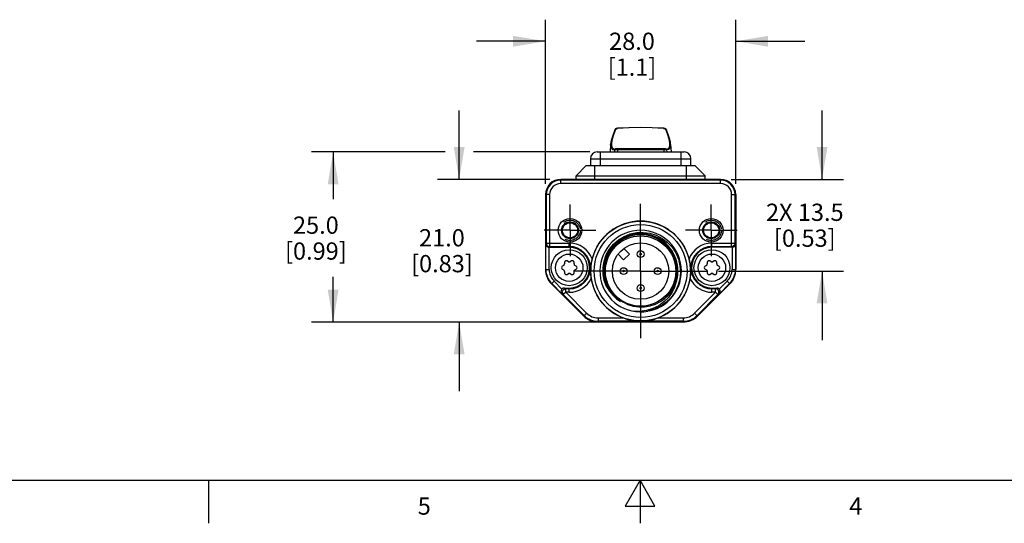
# Model space of a CAD drawing. Units: inches. Extents: x 0.7 to 21.3, y 0.5 to 16.
# Drawn here: x 7.4 to 13.1, y 0.5 to 3.4 of the extents above; entities that cross this region are included whole.
import ezdxf

# ---------------------------------------------------------------- set-up
doc = ezdxf.new("R2010")
doc.units = ezdxf.units.IN
doc.header["$LTSCALE"] = 1.21
doc.header["$MEASUREMENT"] = 0
doc.linetypes.add('CENTER', pattern=[0.6, 0.375, -0.075, 0.075, -0.075])
doc.linetypes.add('HIDDEN', pattern=[0.2, 0.1, -0.1])
doc.layers.get('0').update_dxf_attribs({"linetype": 'CONTINUOUS'})
for name, color, linetype in [('AXIS', 7, 'CONTINUOUS'), ('AXIS_COSMETIC_THREADS', 7, 'CONTINUOUS'), ('DEFAULT_2', 7, 'HIDDEN'), ('DRIVEN_DIMS', 7, 'CONTINUOUS')]:
    doc.layers.add(name, color=color, linetype=linetype)
doc.styles.add('TEXTSTYLE_2', font='txt', dxfattribs={"width": 0.8})
doc.dimstyles.new('DIMSTYLE_1', dxfattribs={"dimtxt": 0.1, "dimasz": 0.1875, "dimexe": 0.125, "dimexo": 0.0625, "dimgap": 0.1, "dimtad": 0, "dimtih": 1, "dimtoh": 1, "dimdec": 1, "dimzin": 4, "dimdsep": 46, "dimtxsty": 'STANDARD', "dimblk": '_FILLED', "dimblk1": '_FILLED', "dimblk2": '_FILLED', "dimcen": 0.09, "dimadec": 3, "dimazin": 1, "dimtp": 0.005, "dimtm": 0.005, "dimtfac": 1, "dimtdec": 3, "dimtofl": 0, "dimtmove": 0, "dimatfit": 3, "dimldrblk": '_FILLED', "dimfxl": 1, "dimtolj": 1, "dimtzin": 4, "dimarcsym": 0})

# ---------------------------------------------------------------- blocks, each defined once
blk = doc.blocks.new('_FILLED')
at = {"color": 0, "linetype": 'BYBLOCK'}
blk.add_solid([(0, 0), (-1, 0.167), (-1, -0.167)], dxfattribs=at)
blk = doc.blocks.new('*D8')
at = {"layer": 'DRIVEN_DIMS', "color": 7, "linetype": 'CONTINUOUS'}
for p, q in [((10.4593, 2.467), (10.4593, 3.4184)), ((11.5617, 2.467), (11.5617, 3.4184)), ((10.4593, 3.2934), (10.0593, 3.2934)), ((11.5617, 3.2934), (11.9617, 3.2934))]:
    blk.add_line(p, q, dxfattribs=at)
at = {"layer": 'DRIVEN_DIMS', "color": 7, "linetype": 'CONTINUOUS', "xscale": 0.1875, "yscale": 0.1875, "zscale": 0.1875}
blk.add_blockref('_FILLED', (10.4593, 3.2934), dxfattribs=at)
at = {"layer": 'DRIVEN_DIMS', "color": 7, "linetype": 'CONTINUOUS', "xscale": 0.1875, "yscale": 0.1875, "zscale": 0.1875, "rotation": 180}
blk.add_blockref('_FILLED', (11.5617, 3.2934), dxfattribs=at)
at = {"layer": 'DRIVEN_DIMS', "color": 7, "linetype": 'CONTINUOUS', "insert": (10.9605, 3.3434), "char_height": 0.1, "width": 0.5, "attachment_point": 2, "line_spacing_factor": 0.9}
blk.add_mtext('28.0\\P[1.1]', dxfattribs=at)
blk = doc.blocks.new('*D9')
at = {"layer": 'DRIVEN_DIMS', "color": 7, "linetype": 'CONTINUOUS'}
for p, q in [((9.9593, 2.4931), (9.9593, 2.8931)), ((10.4854, 2.4931), (9.8343, 2.4931)), ((10.7017, 1.6663), (9.8343, 1.6663)), ((9.9593, 1.6663), (9.9593, 1.2663))]:
    blk.add_line(p, q, dxfattribs=at)
at = {"layer": 'DRIVEN_DIMS', "color": 7, "linetype": 'CONTINUOUS', "xscale": 0.1875, "yscale": 0.1875, "zscale": 0.1875}
for p, rotation in [((9.9593, 2.4931), 270), ((9.9593, 1.6663), 90)]:
    blk.add_blockref('_FILLED', p, dxfattribs=dict(at, rotation=rotation))
at = {"layer": 'DRIVEN_DIMS', "color": 7, "linetype": 'CONTINUOUS', "insert": (9.8593, 2.2047), "char_height": 0.1, "width": 0.6, "attachment_point": 2, "line_spacing_factor": 0.9}
blk.add_mtext('21.0\\P[0.83]', dxfattribs=at)
blk = doc.blocks.new('*D10')
at = {"layer": 'DRIVEN_DIMS', "color": 7, "linetype": 'CONTINUOUS'}
for p, q in [((12.0617, 2.4931), (12.0617, 2.8931)), ((11.5356, 2.4931), (12.1867, 2.4931)), ((11.4624, 1.9616), (12.1867, 1.9616)), ((12.0617, 1.9616), (12.0617, 1.5616))]:
    blk.add_line(p, q, dxfattribs=at)
at = {"layer": 'DRIVEN_DIMS', "color": 7, "linetype": 'CONTINUOUS', "xscale": 0.1875, "yscale": 0.1875, "zscale": 0.1875}
for p, rotation in [((12.0617, 2.4931), 270), ((12.0617, 1.9616), 90)]:
    blk.add_blockref('_FILLED', p, dxfattribs=dict(at, rotation=rotation))
at = {"layer": 'DRIVEN_DIMS', "color": 7, "linetype": 'CONTINUOUS', "insert": (11.9617, 2.3524), "char_height": 0.1, "width": 0.7, "attachment_point": 2, "line_spacing_factor": 0.9}
blk.add_mtext('2X 13.5\\P[0.53]', dxfattribs=at)
blk = doc.blocks.new('*D11')
at = {"layer": 'DRIVEN_DIMS', "color": 7, "linetype": 'CONTINUOUS'}
for p, q in [((9.8777, 2.652), (9.104, 2.652)), ((9.229, 2.652), (9.229, 2.3777)), ((10.7157, 2.652), (10.0421, 2.652)), ((9.229, 1.6663), (9.229, 1.9277)), ((10.1383, 1.6663), (9.104, 1.6663)), ((10.9415, 1.6663), (9.9989, 1.6663))]:
    blk.add_line(p, q, dxfattribs=at)
at = {"layer": 'DRIVEN_DIMS', "color": 7, "linetype": 'CONTINUOUS', "xscale": 0.1875, "yscale": 0.1875, "zscale": 0.1875}
for p, rotation in [((9.229, 2.652), 90), ((9.229, 1.6663), 270)]:
    blk.add_blockref('_FILLED', p, dxfattribs=dict(at, rotation=rotation))
at = {"layer": 'DRIVEN_DIMS', "color": 7, "linetype": 'CONTINUOUS', "insert": (9.129, 2.2777), "char_height": 0.1, "width": 0.6, "attachment_point": 2, "line_spacing_factor": 0.9}
blk.add_mtext('25.0\\P[0.99]', dxfattribs=at)

msp = doc.modelspace()

# ---------------------------------------------------------------- linework, layer by layer
at = {"color": 7, "linetype": 'CONTINUOUS'}
for p, q in [((10.8607, 2.7806), (10.8603, 2.7791)), ((10.943, 2.7922), (10.877, 2.7889)), ((11.1603, 2.7805), (11.1585, 2.7832)), ((11.161, 2.7782), (11.1603, 2.7805)), ((11.1706, 2.7529), (11.1608, 2.7791)), ((10.8367, 2.6951), (10.8344, 2.652)), ((10.8384, 2.7089), (10.8367, 2.6946)), ((11.1844, 2.6951), (11.1867, 2.652)), ((10.7586, 2.652), (11.2625, 2.652)), ((10.7782, 2.5732), (10.7782, 2.652)), ((10.86, 2.6641), (10.8594, 2.652)), ((10.86, 2.6643), (10.86, 2.6641)), ((10.8601, 2.6642), (10.86, 2.6643)), ((10.8642, 2.6689), (10.8612, 2.6688)), ((10.8612, 2.6688), (10.8612, 2.6688)), ((10.8621, 2.6681), (10.863, 2.6686)), ((10.8635, 2.6688), (10.863, 2.6686)), ((10.8766, 2.6636), (10.8765, 2.652)), ((11.1444, 2.6636), (11.1445, 2.652)), ((11.1599, 2.6688), (11.1568, 2.6689)), ((11.158, 2.6686), (11.1574, 2.6688)), ((11.158, 2.6686), (11.1589, 2.6681)), ((11.1598, 2.6688), (11.1599, 2.6688)), ((11.161, 2.6641), (11.161, 2.6643)), ((11.161, 2.6641), (11.1617, 2.652)), ((11.1612, 2.6641), (11.161, 2.6641)), ((11.2428, 2.652), (11.2428, 2.5732)), ((10.6956, 2.5732), (10.6365, 2.5142)), ((10.6956, 2.5732), (11.3255, 2.5732)), ((10.7192, 2.6126), (10.7192, 2.5732)), ((10.7192, 2.6126), (11.3019, 2.6126)), ((10.7448, 2.4931), (10.7448, 2.5732)), ((11.2763, 2.4931), (11.2763, 2.5732)), ((11.3019, 2.5732), (11.3019, 2.6126)), ((11.3255, 2.5732), (11.3845, 2.5142)), ((10.6365, 2.4931), (10.6365, 2.5142)), ((10.6365, 2.5142), (11.3845, 2.5142)), ((11.3845, 2.4931), (11.3845, 2.5142)), ((10.5479, 2.4691), (10.5479, 2.4931)), ((11.4731, 2.4931), (10.5479, 2.4931)), ((11.4731, 2.4888), (10.5479, 2.4888)), ((11.4731, 2.4691), (10.5479, 2.4691)), ((11.4731, 2.4691), (11.4731, 2.4931)), ((10.4593, 2.4045), (10.4593, 1.9712)), ((10.4833, 2.4045), (10.4593, 2.4045)), ((10.4636, 2.4045), (10.4636, 2.1236)), ((10.4833, 2.4045), (10.4833, 2.1039)), ((11.5377, 2.4045), (11.5617, 2.4045)), ((11.5377, 2.1039), (11.5377, 2.4045)), ((11.5574, 2.1236), (11.5574, 2.4045)), ((11.5617, 2.4045), (11.5617, 1.9712)), ((10.4612, 2.1187), (10.4636, 2.1236)), ((10.4612, 1.9712), (10.4612, 2.1187)), ((10.4636, 2.1236), (10.5971, 2.1236)), ((10.5971, 2.0994), (10.5971, 2.1236)), ((11.4239, 2.1236), (11.5574, 2.1236)), ((11.4239, 2.0994), (11.4239, 2.1236)), ((11.5574, 2.1236), (11.5598, 2.1187)), ((11.5598, 2.1187), (11.5598, 1.9712)), ((10.4809, 1.9712), (10.4809, 2.0994)), ((10.4809, 2.0994), (10.5971, 2.0994)), ((10.4811, 2.0994), (10.4833, 2.1039)), ((10.4833, 2.1039), (10.5971, 2.1039)), ((11.4239, 2.1039), (11.5377, 2.1039)), ((11.5401, 2.0994), (11.4239, 2.0994)), ((11.5377, 2.1039), (11.54, 2.0994)), ((11.5401, 2.0994), (11.5401, 1.9712)), ((10.5696, 2.0119), (10.5696, 2.0029)), ((10.5922, 2.0159), (10.5844, 2.0204)), ((10.6099, 2.0204), (10.6021, 2.0159)), ((10.6246, 2.0029), (10.6246, 2.0119)), ((11.3964, 2.0119), (11.3964, 2.0029)), ((11.419, 2.0159), (11.4112, 2.0204)), ((11.4367, 2.0204), (11.4288, 2.0159)), ((11.4514, 2.0029), (11.4514, 2.0119)), ((10.4593, 1.9712), (10.4809, 1.9712)), ((10.5647, 1.9943), (10.5569, 1.9898)), ((10.5569, 1.9728), (10.5647, 1.9683)), ((10.5696, 1.9597), (10.5696, 1.9507)), ((10.5844, 1.9422), (10.5922, 1.9467)), ((10.6021, 1.9467), (10.6099, 1.9422)), ((10.6246, 1.9507), (10.6246, 1.9597)), ((10.6374, 1.9898), (10.6296, 1.9943)), ((10.6296, 1.9683), (10.6374, 1.9728)), ((11.3915, 1.9943), (11.3837, 1.9898)), ((11.3837, 1.9728), (11.3915, 1.9683)), ((11.3964, 1.9597), (11.3964, 1.9507)), ((11.4112, 1.9422), (11.419, 1.9467)), ((11.4288, 1.9467), (11.4367, 1.9422)), ((11.4514, 1.9507), (11.4514, 1.9597)), ((11.4642, 1.9898), (11.4563, 1.9943)), ((11.4563, 1.9683), (11.4642, 1.9728)), ((11.5401, 1.9712), (11.5617, 1.9712)), ((10.4939, 1.8876), (10.5092, 1.9029)), ((10.6807, 1.7009), (10.4939, 1.8876)), ((10.5543, 1.8299), (10.4953, 1.889)), ((10.5548, 1.8573), (10.5092, 1.9029)), ((11.5271, 1.8876), (11.3404, 1.7009)), ((11.5119, 1.9029), (11.4663, 1.8573)), ((11.5258, 1.889), (11.4667, 1.8299)), ((11.5119, 1.9029), (11.5271, 1.8876)), ((10.5626, 1.8251), (10.5543, 1.8299)), ((10.5765, 1.839), (10.5626, 1.8251)), ((10.5765, 1.8587), (10.5688, 1.8632)), ((10.5688, 1.8632), (10.5971, 1.8632)), ((10.5765, 1.839), (10.5765, 1.8587)), ((10.5971, 1.8587), (10.5765, 1.8587)), ((10.5765, 1.839), (10.6976, 1.7179)), ((10.5971, 1.839), (10.5765, 1.839)), ((10.5971, 1.839), (10.5971, 1.8632)), ((11.3234, 1.7179), (11.4446, 1.839)), ((11.4239, 1.8632), (11.4522, 1.8632)), ((11.4239, 1.839), (11.4239, 1.8632)), ((11.4446, 1.8587), (11.4239, 1.8587)), ((11.4446, 1.839), (11.4239, 1.839)), ((11.4522, 1.8632), (11.4446, 1.8587)), ((11.4446, 1.839), (11.4446, 1.8587)), ((11.4585, 1.8251), (11.4446, 1.839)), ((11.4667, 1.8299), (11.4585, 1.8251)), ((10.5626, 1.8251), (10.6837, 1.704)), ((11.3374, 1.704), (11.4585, 1.8251)), ((10.6976, 1.7179), (10.6807, 1.7009)), ((11.3234, 1.7179), (11.3404, 1.7009)), ((10.7642, 1.6903), (10.9099, 1.6903)), ((10.7642, 1.6903), (10.7642, 1.6663)), ((11.2569, 1.6706), (10.7642, 1.6706)), ((11.2569, 1.6663), (10.7642, 1.6663)), ((11.1112, 1.6903), (11.2569, 1.6903)), ((11.2569, 1.6903), (11.2569, 1.6663)), ((0.964, 0.75), (21.05, 0.75)), ((8.507, 0.75), (8.507, 0.5)), ((11.007, 0.75), (10.9204, 0.6)), ((11.0936, 0.6), (11.007, 0.75)), ((11.007, 0.75), (11.007, 0.5)), ((10.9204, 0.6), (11.0936, 0.6))]:
    msp.add_line(p, q, dxfattribs=at)
for points in [[(10.8603, 2.7791), (10.8505, 2.7529), (10.8431, 2.7292), (10.8384, 2.7089)], [(10.8649, 2.7818), (10.8536, 2.7512), (10.8459, 2.7252), (10.842, 2.7038), (10.842, 2.6874), (10.8459, 2.6761), (10.8536, 2.67), (10.8612, 2.6688)], [(10.8603, 2.7791), (10.861, 2.7803), (10.8621, 2.7812), (10.8635, 2.7817), (10.8649, 2.7818)], [(10.8655, 2.7856), (10.8626, 2.7833), (10.8607, 2.7806)], [(10.877, 2.7889), (10.8737, 2.7885), (10.8693, 2.7874), (10.8655, 2.7856)], [(10.877, 2.7889), (10.8771, 2.7888), (10.8773, 2.7883)], [(11.1437, 2.7883), (11.0773, 2.7917), (11.0105, 2.7928), (10.9438, 2.7917), (10.8773, 2.7883)], [(11.1441, 2.7889), (11.0781, 2.7922), (11.0106, 2.7934), (10.943, 2.7922)], [(11.1441, 2.7889), (11.144, 2.7888), (11.1437, 2.7883)], [(11.1585, 2.7832), (11.1557, 2.7855), (11.1518, 2.7873), (11.1475, 2.7884), (11.1441, 2.7889)], [(11.1599, 2.6688), (11.1675, 2.67), (11.1752, 2.6761), (11.1791, 2.6874), (11.1791, 2.7038), (11.1752, 2.7251), (11.1675, 2.7512), (11.1561, 2.7818)], [(11.1561, 2.7818), (11.1576, 2.7817), (11.159, 2.7812), (11.16, 2.7803), (11.1608, 2.7791)], [(11.1844, 2.6946), (11.1827, 2.7089), (11.178, 2.7292), (11.1706, 2.7529)], [(10.86, 2.6641), (10.8487, 2.6652), (10.841, 2.6714), (10.8371, 2.6828), (10.8367, 2.6946)], [(11.1844, 2.6946), (11.184, 2.6829), (11.1802, 2.6715), (11.1725, 2.6653), (11.1612, 2.6641)], [(10.86, 2.6643), (10.8603, 2.6657), (10.861, 2.667), (10.8621, 2.6681)], [(10.8658, 2.6638), (10.8629, 2.6639), (10.861, 2.6641), (10.8601, 2.6642)], [(10.8645, 2.669), (10.8641, 2.6689), (10.8635, 2.6688)], [(10.8765, 2.6694), (10.8748, 2.6693), (10.8732, 2.6693), (10.8717, 2.6693), (10.8704, 2.6693), (10.8692, 2.6692), (10.8682, 2.6692), (10.8673, 2.6692), (10.8666, 2.6691), (10.8659, 2.6691), (10.8654, 2.6691), (10.8649, 2.669), (10.8645, 2.669)], [(10.8766, 2.6636), (10.8727, 2.6636), (10.869, 2.6637), (10.8658, 2.6638)], [(11.0779, 2.6696), (11.0105, 2.6697), (10.9431, 2.6696), (10.8765, 2.6694)], [(10.8766, 2.6636), (10.8766, 2.6653), (10.8767, 2.667), (10.8769, 2.6683), (10.8771, 2.6691), (10.8773, 2.6694)], [(11.1444, 2.6636), (11.0777, 2.6639), (11.0105, 2.664), (10.9434, 2.6639), (10.8766, 2.6636)], [(11.1559, 2.669), (11.1554, 2.6691), (11.1547, 2.6691), (11.154, 2.6692), (11.1531, 2.6692), (11.1521, 2.6692), (11.1509, 2.6693), (11.1495, 2.6693), (11.148, 2.6693), (11.1463, 2.6693), (11.1446, 2.6694), (11.0779, 2.6696)], [(11.1438, 2.6694), (11.144, 2.6691), (11.1442, 2.6683), (11.1444, 2.667), (11.1444, 2.6653), (11.1444, 2.6636)], [(11.1553, 2.6638), (11.1521, 2.6637), (11.1484, 2.6636), (11.1444, 2.6636)], [(11.161, 2.6643), (11.1602, 2.6641), (11.1582, 2.6639), (11.1553, 2.6638)], [(11.1574, 2.6688), (11.1568, 2.6689), (11.1563, 2.669), (11.1559, 2.669)], [(11.1589, 2.6681), (11.16, 2.667), (11.1607, 2.6657), (11.161, 2.6643)], [(10.7989, 2.0192), (10.8113, 2.0549), (10.8297, 2.088), (10.8535, 2.1175), (10.882, 2.1427), (10.9146, 2.1626), (10.9501, 2.1766), (10.9876, 2.1845), (11.0259, 2.1858), (11.064, 2.1806), (11.1008, 2.1689), (11.1351, 2.1511), (11.1659, 2.1277), (11.1924, 2.0993), (11.2137, 2.0667), (11.2293, 2.031)], [(10.4612, 2.1187), (10.4616, 2.1152), (10.4627, 2.1115), (10.4646, 2.108), (10.4674, 2.1048), (10.471, 2.1021), (10.4756, 2.1002), (10.4811, 2.0994)], [(10.4636, 2.1236), (10.4646, 2.1175), (10.4674, 2.112), (10.4717, 2.1077), (10.4772, 2.1048), (10.4833, 2.1039)], [(11.5574, 2.1236), (11.5565, 2.1175), (11.5537, 2.112), (11.5493, 2.1077), (11.5438, 2.1048), (11.5377, 2.1039)], [(11.54, 2.0994), (11.5455, 2.1002), (11.55, 2.1021), (11.5537, 2.1048), (11.5564, 2.108), (11.5583, 2.1115), (11.5594, 2.1152), (11.5598, 2.1187)], [(10.7299, 2.0323), (10.7267, 2.0182), (10.7243, 2.0047), (10.7228, 1.9928), (10.7218, 1.9821), (10.7213, 1.9721), (10.7211, 1.9616)], [(10.8132, 1.8724), (10.8002, 1.9075), (10.7933, 1.9444), (10.7929, 1.982), (10.7989, 2.0192)], [(11.2293, 2.031), (11.2385, 1.993), (11.2412, 1.9539), (11.2373, 1.9149), (11.2267, 1.877), (11.2099, 1.8413), (11.1873, 1.809), (11.1594, 1.7808), (11.1272, 1.7577), (11.0914, 1.7404), (11.0531, 1.7293)], [(11.3, 1.9616), (11.2998, 1.9722), (11.2993, 1.9822), (11.2983, 1.993), (11.2967, 2.0048), (11.2943, 2.0182), (11.2911, 2.0323)], [(10.7245, 1.9179), (10.723, 1.929), (10.7219, 1.9402), (10.7213, 1.9512), (10.7211, 1.9616)], [(11.3, 1.9616), (11.2998, 1.9512), (11.2991, 1.9402), (11.2981, 1.9289), (11.2966, 1.9179)], [(10.5548, 1.8573), (10.5515, 1.8529), (10.5497, 1.8484), (10.549, 1.844), (10.5493, 1.8398), (10.5504, 1.836), (10.5521, 1.8327), (10.5543, 1.8299)], [(10.5626, 1.8251), (10.5592, 1.8297), (10.5572, 1.8351), (10.5569, 1.8409), (10.5583, 1.8465), (10.5612, 1.8515), (10.5655, 1.8554), (10.5708, 1.8579), (10.5765, 1.8587)], [(10.8132, 1.8724), (10.8295, 1.8457), (10.8494, 1.8217), (10.8717, 1.8016), (10.8946, 1.786)], [(10.8946, 1.786), (10.8727, 1.8054), (10.8539, 1.8275), (10.8386, 1.8516)], [(10.8386, 1.8516), (10.8576, 1.8255), (10.8809, 1.8024)], [(11.2079, 1.8724), (11.1924, 1.8395), (11.1714, 1.8093), (11.1455, 1.7829), (11.1153, 1.7609), (11.0816, 1.7441), (11.0451, 1.7329), (11.0067, 1.7279), (10.9679, 1.7293)], [(11.1265, 1.786), (11.1494, 1.8016), (11.1682, 1.8182), (11.1837, 1.8354), (11.1968, 1.8534), (11.2079, 1.8724)], [(11.4585, 1.8251), (11.4619, 1.8297), (11.4639, 1.8351), (11.4642, 1.8409), (11.4628, 1.8465), (11.4598, 1.8515), (11.4555, 1.8554), (11.4503, 1.8579), (11.4446, 1.8587)], [(11.4667, 1.8299), (11.469, 1.8327), (11.4707, 1.836), (11.4718, 1.8398), (11.4721, 1.844), (11.4714, 1.8484), (11.4695, 1.8529), (11.4663, 1.8573)], [(10.8809, 1.8024), (10.9077, 1.7831), (10.9371, 1.7684), (10.9682, 1.7587), (11.0006, 1.7539), (11.0337, 1.7544), (11.0662, 1.76), (11.0973, 1.7706), (11.1265, 1.786)], [(10.9099, 1.6903), (10.9361, 1.6819), (10.9634, 1.676), (10.9883, 1.673), (11.0108, 1.6721), (11.0332, 1.673), (11.058, 1.6761), (11.0849, 1.6819), (11.1112, 1.6903)]]:
    msp.add_lwpolyline(points, dxfattribs=at)
for centre, radius in [((10.6014, 2.1978), 0.0689), ((10.6014, 2.1978), 0.0489), ((10.6014, 2.1978), 0.044), ((11.0105, 1.9616), 0.2889), ((11.0105, 1.9616), 0.269), ((11.4197, 2.1978), 0.0689), ((11.4197, 2.1978), 0.0489), ((11.4197, 2.1978), 0.044), ((11.0105, 1.9616), 0.2037), ((11.0105, 1.9616), 0.1634), ((10.5971, 1.9813), 0.1043), ((10.5971, 1.9813), 0.0793), ((11.0105, 2.06), 0.0197), ((11.0105, 2.06), 0.00469), ((11.4239, 1.9813), 0.1043), ((11.4239, 1.9813), 0.0793), ((10.9121, 1.9616), 0.0197), ((10.9121, 1.9616), 0.00469), ((11.109, 1.9616), 0.0197), ((11.109, 1.9616), 0.00469), ((11.0105, 1.8632), 0.0197), ((11.0105, 1.8632), 0.00469)]:
    msp.add_circle(centre, radius, dxfattribs=at)
for centre, radius, start, end in [((10.7586, 2.6126), 0.0394, 90, 180), ((11.2625, 2.6126), 0.0394, 0, 90), ((10.5479, 2.4045), 0.0886, 90, 180), ((10.5479, 2.4045), 0.0843, 90, 180), ((10.5479, 2.4045), 0.0646, 90, 180), ((11.4731, 2.4045), 0.0886, 0, 90), ((11.4731, 2.4045), 0.0843, 0, 90), ((11.4731, 2.4045), 0.0646, 0, 90), ((11.0105, 1.9616), 0.2894, 14.1468, 165.8532), ((11.0105, 1.9616), 0.2362, 282.2575, 280.3923), ((11.0105, 1.9616), 0.2165, 335.6846, 204.3154), ((11.0105, 1.9616), 0.2104, 303.43, 236.57), ((10.5971, 1.9813), 0.1423, 21.0245, 90), ((11.4239, 1.9813), 0.1423, 90, 158.9755), ((10.5971, 1.9813), 0.1226, 270, 90), ((10.5971, 1.9813), 0.1181, 270, 90), ((11.4239, 1.9813), 0.1226, 90, 270), ((11.4239, 1.9813), 0.1181, 90, 270), ((10.5598, 2.0029), 0.00984, 300, 360), ((10.5795, 2.0119), 0.00984, 60, 180), ((10.5971, 2.0244), 0.00984, 240, 300), ((10.6148, 2.0119), 0.00984, 0, 120), ((10.6345, 2.0029), 0.00984, 180, 240), ((11.3866, 2.0029), 0.00984, 300, 360), ((11.4063, 2.0119), 0.00984, 60, 180), ((11.4239, 2.0244), 0.00984, 240, 300), ((11.4416, 2.0119), 0.00984, 0, 120), ((11.4613, 2.0029), 0.00984, 180, 240), ((10.5775, 1.9712), 0.1181, 180, 225), ((10.5775, 1.9712), 0.1162, 180, 225), ((10.5775, 1.9712), 0.0965, 180, 225), ((10.5618, 1.9813), 0.00984, 120, 240), ((10.5598, 1.9597), 0.00984, 0, 60), ((10.5795, 1.9507), 0.00984, 180, 300), ((10.5971, 1.9382), 0.00984, 60, 120), ((10.6148, 1.9507), 0.00984, 240, 360), ((10.6345, 1.9597), 0.00984, 120, 180), ((10.6325, 1.9813), 0.00984, 300, 60), ((11.3886, 1.9813), 0.00984, 120, 240), ((11.3866, 1.9597), 0.00984, 0, 60), ((11.4063, 1.9507), 0.00984, 180, 300), ((11.4239, 1.9382), 0.00984, 60, 120), ((11.4416, 1.9507), 0.00984, 240, 360), ((11.4613, 1.9597), 0.00984, 120, 180), ((11.4592, 1.9813), 0.00984, 300, 60), ((11.4436, 1.9712), 0.0965, 315, 360), ((11.4436, 1.9712), 0.1162, 315, 360), ((11.4436, 1.9712), 0.1181, 315, 360), ((10.5971, 1.9813), 0.1423, 270, 333.5226), ((11.0105, 1.9616), 0.2894, 188.6943, 249.6419), ((11.0105, 1.9616), 0.2894, 290.3581, 351.3057), ((11.4239, 1.9813), 0.1423, 206.4774, 270), ((10.7642, 1.7844), 0.0941, 225, 270), ((11.2569, 1.7844), 0.0941, 270, 315), ((10.7642, 1.7844), 0.1181, 225, 270), ((10.7642, 1.7844), 0.1138, 225, 270), ((11.2569, 1.7844), 0.1138, 270, 315), ((11.2569, 1.7844), 0.1181, 270, 315)]:
    msp.add_arc(centre, radius, start, end, dxfattribs=at)
for centre, major_axis, start_param, end_param in [((10.5688, 1.8435), (0.017, -0.01), 2.100973, 2.894692), ((11.4522, 1.8435), (0.017, 0.01), 0.246901, 1.04062)]:
    msp.add_ellipse(centre, major_axis=major_axis, ratio=0.999404, start_param=start_param, end_param=end_param, dxfattribs=at)
at = {"layer": 'AXIS', "color": 7, "linetype": 'CONTINUOUS'}
for p, q in [((10.8736, 2.7878), (10.8773, 2.7883)), ((10.6365, 2.4931), (10.6365, 2.5142))]:
    msp.add_line(p, q, dxfattribs=at)
at = {"layer": 'AXIS', "color": 7, "linetype": 'CENTER'}
for p, q in [((10.6014, 2.1978), (10.6014, 2.347)), ((11.0105, 1.9616), (11.0105, 2.351)), ((11.4197, 2.1978), (11.4197, 2.347)), ((10.6014, 2.1978), (10.4522, 2.1978)), ((10.6014, 2.1978), (10.6014, 2.0486)), ((10.6014, 2.1978), (10.7506, 2.1978)), ((11.4197, 2.1978), (11.2705, 2.1978)), ((11.4197, 2.1978), (11.5689, 2.1978)), ((11.4197, 2.1978), (11.4197, 2.0486)), ((11.0105, 1.9616), (10.6212, 1.9616)), ((11.0105, 1.9616), (11.3999, 1.9616)), ((11.0105, 1.9616), (11.0105, 1.5722))]:
    msp.add_line(p, q, dxfattribs=at)
at = {"layer": 'AXIS', "color": 7, "linetype": 'CONTINUOUS'}
for points in [[(10.8649, 2.7818), (10.8657, 2.7837), (10.8675, 2.7854), (10.8702, 2.7868), (10.8736, 2.7878)], [(11.1437, 2.7883), (11.1475, 2.7878), (11.1509, 2.7868), (11.1536, 2.7854), (11.1554, 2.7837), (11.1561, 2.7818)]]:
    msp.add_lwpolyline(points, dxfattribs=at)
at = {"layer": 'AXIS_COSMETIC_THREADS', "color": 7, "linetype": 'CONTINUOUS'}
for p, q in [((10.8795, 2.0592), (10.9117, 2.027)), ((10.9117, 2.027), (10.9451, 2.0604)), ((10.9451, 2.0604), (10.9129, 2.0926))]:
    msp.add_line(p, q, dxfattribs=at)
at = {"layer": 'DEFAULT_2', "color": 7, "linetype": 'HIDDEN'}
for centre in [(10.6014, 2.1978), (11.4197, 2.1978)]:
    msp.add_circle(centre, 0.0591, dxfattribs=at)

# ---------------------------------------------------------------- texts
at = {"color": 7, "linetype": 'CONTINUOUS', "char_height": 0.1, "width": 0.08, "attachment_point": 2, "line_spacing_factor": 0.9, "style": 'TEXTSTYLE_2'}
for s, insert in [('5', (9.757, 0.65)), ('4', (12.257, 0.65))]:
    msp.add_mtext(s, dxfattribs=dict(at, insert=insert))

# ---------------------------------------------------------------- dimensions: what is measured, and where the dimension line sits
at = {"layer": 'DRIVEN_DIMS', "color": 7, "linetype": 'CONTINUOUS'}
for base, p1, p2, angle, text, picture, middle in [((10.4593, 3.2934), (11.5617, 2.4045), (10.4593, 2.4045), 180, '<>\\P[]', '*D8', (11.0105, 3.2184)), ((9.9593, 1.6663), (10.5479, 2.4931), (10.7642, 1.6663), 270, '<>\\P[]', '*D9', (9.9593, 2.0797)), ((12.0617, 2.4931), (11.3999, 1.9616), (11.4731, 2.4931), 90, '2X <>\\P[]', '*D10', (12.0617, 2.2274)), ((9.229, 1.6663), (10.7782, 2.652), (11.004, 1.6663), 270, '<>\\P[]', '*D11', (9.229, 2.1527))]:
    dim = msp.add_linear_dim(base=base, p1=p1, p2=p2, angle=angle, text=text, dimstyle='DIMSTYLE_1', dxfattribs=at)
    dim.commit()
    dim.dimension.update_dxf_attribs({"geometry": picture, "text_midpoint": middle, "dimtype": 160})

doc.saveas('drawing.dxf')
